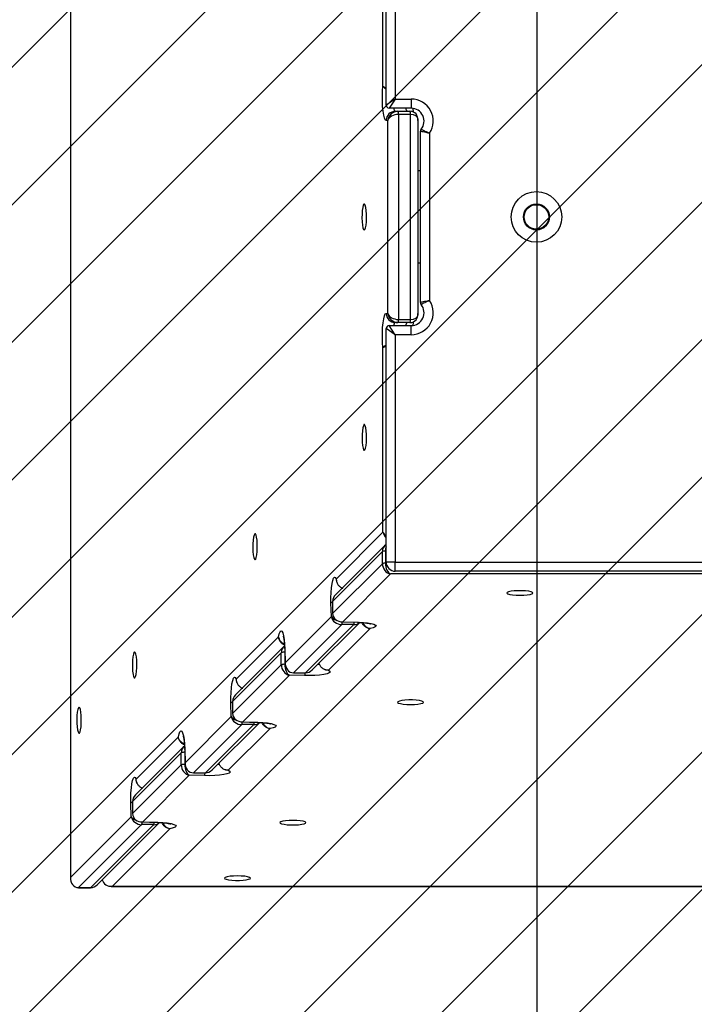
# Model space of a CAD drawing. Units: millimetres. Extents: x -3 to 1705, y -1274 to -609.
# Drawn here: x 950 to 972, y -1124 to -1092 of the extents above; entities that cross this region are included whole.
import ezdxf

# ---------------------------------------------------------------- set-up
doc = ezdxf.new("R2010")
doc.units = ezdxf.units.MM
doc.header["$PDSIZE"] = -1
for name, color, linetype in [('VP-DIM', 7, 'Continuous'), ('VP-HIC', 6, 'Continuous'), ('VP-USE', 4, 'Continuous')]:
    doc.layers.add(name, color=color, linetype=linetype)
doc.layers.add('VP-EQ', color=7, linetype='Continuous', true_color=0x8a3492)
doc.dimstyles.new('Strefa', dxfattribs={"dimtxt": 14, "dimasz": 20, "dimexe": 20, "dimexo": 50, "dimgap": 20, "dimtad": 0, "dimdec": 0, "dimzin": 0, "dimdsep": 46, "dimtxsty": 'Standard', "dimcen": 0.09, "dimadec": 0, "dimazin": 0, "dimtfac": 1, "dimtdec": 4, "dimtofl": 0, "dimtmove": 0, "dimatfit": 3, "dimfxl": 70, "dimfxlon": 1, "dimtolj": 1, "dimtzin": 0, "dimarcsym": 0})

# ---------------------------------------------------------------- blocks, each defined once
blk = doc.blocks.new('*D303')
at = {"layer": 'Defpoints', "color": 0}
for p in [(815.981, -1049.514), (815.981, -1123.539), (1623.981, -1123.539)]:
    blk.add_point(p, dxfattribs=at)
at = {"layer": 'VP-DIM', "color": 0, "lineweight": -2}
for p, q in [((1623.981, -1029.514), (1623.981, -1009.514)), ((1553.981, -1049.514), (1643.981, -1049.514)), ((1553.981, -1123.539), (1643.981, -1123.539)), ((1623.981, -1143.539), (1623.981, -1163.539))]:
    blk.add_line(p, q, dxfattribs=at)
at = {"layer": 'VP-DIM', "color": 0}
for points in [[(1620.648, -1029.514), (1627.315, -1029.514), (1623.981, -1049.514)], [(1627.315, -1143.539), (1620.648, -1143.539), (1623.981, -1123.539)]]:
    blk.add_solid(points, dxfattribs=at)
at = {"layer": 'VP-DIM', "color": 0, "insert": (1623.981, -1082.399), "char_height": 14, "attachment_point": 5, "rotation": 90}
blk.add_mtext('\\A1;75', dxfattribs=at)
blk = doc.blocks.new('2357_')
at = {"color": 0, "linetype": 'Continuous', "lineweight": 25}
for p, q in [((1813.094, -974.951), (1813.094, -1040.158)), ((1813.098, -974.992), (1813.098, -1040.117)), ((1823.404, -1014.897), (1823.404, -999.139)), ((1823.704, -999.339), (1823.704, -1014.697)), ((1823.302, -1014.279), (1823.302, -999.757)), ((1823.704, -1014.697), (1823.404, -1014.897)), ((1823.704, -1014.697), (1823.504, -1014.997)), ((1823.704, -1014.697), (1824.223, -1014.697)), ((1824.223, -1014.697), (1824.223, -1014.997)), ((1824.223, -1014.997), (1823.504, -1014.997)), ((1823.702, -1015.097), (1823.789, -1015.097)), ((1823.789, -1015.097), (1824.183, -1015.097)), ((1823.806, -1015.197), (1823.806, -1021.896)), ((1824.2, -1015.197), (1823.806, -1015.197)), ((1824.2, -1021.896), (1824.2, -1015.197)), ((1823.459, -1015.397), (1823.407, -1015.397)), ((1823.459, -1021.696), (1823.459, -1015.397)), ((1824.448, -1021.731), (1824.448, -1015.362)), ((1824.523, -1021.344), (1824.523, -1015.749)), ((1824.823, -1015.815), (1824.823, -1021.278)), ((1824.523, -1017.047), (1824.448, -1017.047)), ((1824.448, -1020.047), (1824.523, -1020.047)), ((1823.407, -1021.696), (1823.459, -1021.696)), ((1823.806, -1021.896), (1824.2, -1021.896)), ((1823.404, -1029.818), (1823.404, -1022.196)), ((1823.704, -1022.396), (1823.404, -1022.196)), ((1823.704, -1022.396), (1823.504, -1022.096)), ((1823.504, -1022.096), (1824.223, -1022.096)), ((1823.789, -1021.996), (1823.702, -1021.996)), ((1824.183, -1021.996), (1823.789, -1021.996)), ((1824.223, -1022.396), (1824.223, -1022.096)), ((1823.704, -1022.396), (1823.704, -1029.818)), ((1824.223, -1022.396), (1823.704, -1022.396)), ((1823.302, -1028.848), (1823.302, -1022.814)), ((1821.776, -1030.374), (1823.302, -1028.848)), ((1823.358, -1029.283), (1821.751, -1030.89)), ((1823.282, -1029.478), (1821.658, -1031.103)), ((1823.282, -1029.872), (1823.282, -1029.478)), ((1823.381, -1029.464), (1823.381, -1029.858)), ((1823.404, -1029.464), (1823.381, -1029.464)), ((1821.658, -1031.497), (1823.282, -1029.872)), ((1823.381, -1029.858), (1823.406, -1029.858)), ((1823.704, -1029.818), (1823.404, -1029.818)), ((1823.704, -1029.818), (1834.654, -1029.818)), ((1823.704, -1030.118), (1823.704, -1029.818)), ((1823.549, -1030.205), (1821.987, -1031.767)), ((1834.236, -1030.205), (1823.549, -1030.205)), ((1834.854, -1030.118), (1823.704, -1030.118)), ((1821.792, -1030.485), (1821.794, -1030.49)), ((1821.616, -1031.6), (1821.602, -1031.157)), ((1821.658, -1031.103), (1821.656, -1031.106)), ((1821.656, -1031.106), (1821.656, -1031.5)), ((1821.658, -1031.103), (1821.658, -1031.497)), ((1820.11, -1033.106), (1821.616, -1031.6)), ((1821.656, -1031.5), (1821.658, -1031.497)), ((1821.954, -1031.862), (1820.38, -1033.435)), ((1820.774, -1033.435), (1822.348, -1031.862)), ((1820.987, -1033.342), (1822.542, -1031.788)), ((1821.944, -1031.77), (1822.471, -1031.786)), ((1822.348, -1031.862), (1821.954, -1031.862)), ((1821.987, -1031.767), (1822.48, -1031.782)), ((1822.471, -1031.786), (1822.48, -1031.782)), ((1818.508, -1033.642), (1819.888, -1032.262)), ((1822.88, -1031.991), (1821.518, -1033.354)), ((1820.055, -1032.586), (1818.483, -1034.158)), ((1819.981, -1032.78), (1818.39, -1034.371)), ((1819.981, -1033.174), (1819.981, -1032.78)), ((1820.097, -1032.662), (1820.092, -1032.671)), ((1820.092, -1032.671), (1820.107, -1033.149)), ((1820.097, -1032.662), (1820.11, -1033.106)), ((1820.097, -1032.818), (1820.097, -1033.159)), ((1818.39, -1034.765), (1819.981, -1033.174)), ((1820.097, -1033.159), (1820.11, -1033.16)), ((1820.243, -1033.512), (1818.72, -1035.035)), ((1820.735, -1033.527), (1820.243, -1033.512)), ((1820.38, -1033.435), (1820.377, -1033.437)), ((1820.377, -1033.437), (1820.771, -1033.437)), ((1820.38, -1033.435), (1820.774, -1033.435)), ((1820.771, -1033.437), (1820.774, -1033.435)), ((1818.524, -1033.752), (1818.526, -1033.757)), ((1818.348, -1034.868), (1818.335, -1034.424)), ((1818.39, -1034.371), (1818.389, -1034.374)), ((1818.389, -1034.374), (1818.389, -1034.768)), ((1818.39, -1034.371), (1818.39, -1034.765)), ((1818.389, -1034.768), (1818.39, -1034.765)), ((1816.842, -1036.373), (1818.348, -1034.868)), ((1818.687, -1035.129), (1817.113, -1036.703)), ((1817.506, -1036.703), (1819.08, -1035.129)), ((1817.719, -1036.61), (1819.274, -1035.055)), ((1818.676, -1035.038), (1819.204, -1035.054)), ((1819.08, -1035.129), (1818.687, -1035.129)), ((1818.72, -1035.035), (1819.213, -1035.05)), ((1819.213, -1035.05), (1819.204, -1035.054)), ((1819.613, -1035.259), (1818.25, -1036.621)), ((1815.24, -1036.909), (1816.62, -1035.53)), ((1816.714, -1036.047), (1815.123, -1037.639)), ((1816.788, -1035.854), (1815.216, -1037.426)), ((1816.714, -1036.441), (1816.714, -1036.047)), ((1816.825, -1035.939), (1816.829, -1035.93)), ((1816.825, -1035.939), (1816.839, -1036.417)), ((1816.829, -1035.93), (1816.842, -1036.373)), ((1816.829, -1036.098), (1816.829, -1036.427)), ((1815.123, -1038.032), (1816.714, -1036.441)), ((1816.829, -1036.427), (1816.842, -1036.428)), ((1817.113, -1036.703), (1817.11, -1036.704)), ((1817.11, -1036.704), (1817.503, -1036.704)), ((1817.113, -1036.703), (1817.506, -1036.703)), ((1817.503, -1036.704), (1817.506, -1036.703)), ((1815.257, -1037.02), (1815.258, -1037.025)), ((1816.975, -1036.78), (1815.453, -1038.303)), ((1817.468, -1036.795), (1816.975, -1036.78)), ((1815.08, -1038.135), (1815.067, -1037.692)), ((1815.123, -1037.639), (1815.121, -1037.642)), ((1815.121, -1037.642), (1815.121, -1038.035)), ((1815.123, -1037.639), (1815.123, -1038.032)), ((1815.121, -1038.035), (1815.123, -1038.032)), ((1813.098, -1040.117), (1815.08, -1038.135)), ((1813.971, -1040.358), (1816.006, -1038.323)), ((1815.409, -1038.306), (1815.936, -1038.322)), ((1815.453, -1038.303), (1815.945, -1038.317)), ((1815.945, -1038.317), (1815.936, -1038.322)), ((1815.419, -1038.396), (1813.362, -1040.453)), ((1813.756, -1040.453), (1815.813, -1038.396)), ((1816.345, -1038.527), (1814.465, -1040.407)), ((1815.813, -1038.396), (1815.419, -1038.396)), ((1813.362, -1040.453), (1813.359, -1040.454)), ((1813.359, -1040.454), (1813.753, -1040.454)), ((1813.362, -1040.453), (1813.756, -1040.453)), ((1813.753, -1040.454), (1813.756, -1040.453)), ((1814.424, -1040.412), (1863.68, -1040.412)), ((1814.465, -1040.407), (1863.639, -1040.407))]:
    blk.add_line(p, q, dxfattribs=at)
at = {"color": 0, "linetype": 'Continuous', "lineweight": 25, "flags": 128}
for points in [[(1823.407, -1015.397), (1823.377, -1015.376), (1823.349, -1015.316), (1823.324, -1015.219), (1823.304, -1015.091), (1823.29, -1014.939), (1823.283, -1014.772), (1823.282, -1014.6), (1823.289, -1014.432), (1823.302, -1014.279)], [(1822.689, -1018.972), (1822.711, -1018.953), (1822.731, -1018.898), (1822.747, -1018.812), (1822.758, -1018.702), (1822.763, -1018.578), (1822.761, -1018.452), (1822.753, -1018.334), (1822.74, -1018.235), (1822.722, -1018.164), (1822.7, -1018.126), (1822.678, -1018.126), (1822.657, -1018.164), (1822.639, -1018.235), (1822.626, -1018.334), (1822.618, -1018.452), (1822.616, -1018.578), (1822.621, -1018.702), (1822.632, -1018.812), (1822.648, -1018.898), (1822.668, -1018.953), (1822.689, -1018.972)], [(1823.302, -1022.814), (1823.289, -1022.661), (1823.282, -1022.493), (1823.283, -1022.321), (1823.29, -1022.154), (1823.304, -1022.003), (1823.324, -1021.875), (1823.349, -1021.778), (1823.377, -1021.717), (1823.407, -1021.696)], [(1822.692, -1026.173), (1822.714, -1026.154), (1822.733, -1026.099), (1822.75, -1026.013), (1822.761, -1025.904), (1822.766, -1025.78), (1822.764, -1025.654), (1822.756, -1025.536), (1822.742, -1025.437), (1822.724, -1025.365), (1822.703, -1025.328), (1822.681, -1025.328), (1822.66, -1025.365), (1822.642, -1025.437), (1822.628, -1025.536), (1822.62, -1025.654), (1822.618, -1025.78), (1822.623, -1025.904), (1822.634, -1026.013), (1822.65, -1026.099), (1822.67, -1026.154), (1822.692, -1026.173)], [(1819.123, -1029.744), (1819.145, -1029.725), (1819.165, -1029.67), (1819.181, -1029.584), (1819.192, -1029.474), (1819.197, -1029.351), (1819.195, -1029.225), (1819.187, -1029.107), (1819.174, -1029.008), (1819.155, -1028.936), (1819.134, -1028.899), (1819.112, -1028.899), (1819.091, -1028.936), (1819.073, -1029.008), (1819.059, -1029.107), (1819.051, -1029.225), (1819.05, -1029.351), (1819.055, -1029.474), (1819.066, -1029.584), (1819.082, -1029.67), (1819.102, -1029.725), (1819.123, -1029.744)], [(1821.602, -1031.157), (1821.601, -1030.985), (1821.606, -1030.816), (1821.619, -1030.659), (1821.637, -1030.524), (1821.661, -1030.418), (1821.688, -1030.347), (1821.717, -1030.315), (1821.747, -1030.325), (1821.776, -1030.374)], [(1827.772, -1030.902), (1827.898, -1030.899), (1828.012, -1030.89), (1828.105, -1030.875), (1828.168, -1030.856), (1828.196, -1030.834), (1828.187, -1030.812), (1828.14, -1030.792), (1828.061, -1030.775), (1827.957, -1030.762), (1827.836, -1030.756), (1827.709, -1030.756), (1827.588, -1030.762), (1827.483, -1030.775), (1827.404, -1030.792), (1827.358, -1030.812), (1827.349, -1030.834), (1827.377, -1030.856), (1827.44, -1030.875), (1827.533, -1030.89), (1827.647, -1030.899), (1827.772, -1030.902)], [(1822.48, -1031.782), (1822.645, -1031.791), (1822.793, -1031.806), (1822.917, -1031.826), (1823.008, -1031.852), (1823.062, -1031.88), (1823.076, -1031.91), (1823.049, -1031.939), (1822.982, -1031.967), (1822.88, -1031.991)], [(1819.888, -1032.262), (1819.912, -1032.16), (1819.939, -1032.093), (1819.969, -1032.066), (1819.999, -1032.08), (1820.027, -1032.134), (1820.052, -1032.226), (1820.073, -1032.349), (1820.088, -1032.497), (1820.097, -1032.662)], [(1815.189, -1032.751), (1815.167, -1032.77), (1815.148, -1032.825), (1815.132, -1032.911), (1815.121, -1033.021), (1815.116, -1033.144), (1815.117, -1033.27), (1815.125, -1033.388), (1815.139, -1033.487), (1815.157, -1033.559), (1815.178, -1033.596), (1815.2, -1033.596), (1815.221, -1033.559), (1815.239, -1033.487), (1815.253, -1033.388), (1815.261, -1033.27), (1815.263, -1033.144), (1815.258, -1033.021), (1815.247, -1032.911), (1815.231, -1032.825), (1815.211, -1032.77), (1815.189, -1032.751)], [(1821.173, -1033.157), (1821.202, -1033.15), (1821.228, -1033.143)], [(1821.518, -1033.354), (1821.567, -1033.382), (1821.577, -1033.412), (1821.545, -1033.441), (1821.474, -1033.469), (1821.368, -1033.492), (1821.233, -1033.511), (1821.076, -1033.523), (1820.907, -1033.529), (1820.735, -1033.527)], [(1818.335, -1034.424), (1818.333, -1034.252), (1818.339, -1034.083), (1818.351, -1033.927), (1818.369, -1033.791), (1818.393, -1033.685), (1818.42, -1033.614), (1818.45, -1033.583), (1818.479, -1033.592), (1818.508, -1033.642)], [(1824.204, -1034.47), (1824.33, -1034.467), (1824.444, -1034.458), (1824.537, -1034.443), (1824.6, -1034.424), (1824.628, -1034.402), (1824.619, -1034.38), (1824.572, -1034.36), (1824.493, -1034.343), (1824.389, -1034.33), (1824.268, -1034.324), (1824.141, -1034.324), (1824.02, -1034.33), (1823.915, -1034.343), (1823.836, -1034.36), (1823.79, -1034.38), (1823.781, -1034.402), (1823.809, -1034.424), (1823.872, -1034.443), (1823.965, -1034.458), (1824.079, -1034.467), (1824.204, -1034.47)], [(1813.375, -1034.561), (1813.354, -1034.579), (1813.334, -1034.634), (1813.318, -1034.721), (1813.307, -1034.83), (1813.302, -1034.954), (1813.304, -1035.08), (1813.312, -1035.198), (1813.325, -1035.297), (1813.343, -1035.368), (1813.364, -1035.406), (1813.386, -1035.406), (1813.408, -1035.368), (1813.426, -1035.297), (1813.439, -1035.198), (1813.447, -1035.08), (1813.449, -1034.954), (1813.444, -1034.83), (1813.433, -1034.721), (1813.417, -1034.634), (1813.397, -1034.579), (1813.375, -1034.561)], [(1819.213, -1035.05), (1819.378, -1035.058), (1819.526, -1035.073), (1819.649, -1035.094), (1819.741, -1035.12), (1819.795, -1035.148), (1819.809, -1035.178), (1819.782, -1035.207), (1819.715, -1035.235), (1819.613, -1035.259)], [(1816.62, -1035.53), (1816.644, -1035.427), (1816.671, -1035.361), (1816.701, -1035.333), (1816.731, -1035.347), (1816.759, -1035.402), (1816.784, -1035.493), (1816.805, -1035.616), (1816.82, -1035.765), (1816.829, -1035.93)], [(1817.904, -1036.425), (1817.935, -1036.418), (1817.96, -1036.411)], [(1818.25, -1036.621), (1818.3, -1036.65), (1818.309, -1036.68), (1818.278, -1036.709), (1818.207, -1036.736), (1818.101, -1036.76), (1817.965, -1036.778), (1817.809, -1036.791), (1817.64, -1036.796), (1817.468, -1036.795)], [(1815.067, -1037.692), (1815.065, -1037.52), (1815.071, -1037.351), (1815.083, -1037.194), (1815.102, -1037.059), (1815.125, -1036.953), (1815.152, -1036.882), (1815.182, -1036.85), (1815.212, -1036.859), (1815.24, -1036.909)], [(1815.945, -1038.317), (1816.11, -1038.326), (1816.258, -1038.341), (1816.382, -1038.362), (1816.473, -1038.387), (1816.528, -1038.416), (1816.542, -1038.446), (1816.514, -1038.475), (1816.448, -1038.503), (1816.345, -1038.527)], [(1820.36, -1038.257), (1820.235, -1038.26), (1820.121, -1038.27), (1820.028, -1038.285), (1819.964, -1038.304), (1819.936, -1038.325), (1819.946, -1038.347), (1819.992, -1038.368), (1820.071, -1038.385), (1820.176, -1038.397), (1820.297, -1038.404), (1820.423, -1038.404), (1820.544, -1038.397), (1820.649, -1038.385), (1820.728, -1038.368), (1820.774, -1038.347), (1820.784, -1038.325), (1820.756, -1038.304), (1820.692, -1038.285), (1820.599, -1038.27), (1820.485, -1038.26), (1820.36, -1038.257)], [(1818.546, -1040.07), (1818.421, -1040.074), (1818.307, -1040.083), (1818.214, -1040.098), (1818.151, -1040.117), (1818.123, -1040.139), (1818.132, -1040.161), (1818.178, -1040.181), (1818.257, -1040.198), (1818.362, -1040.211), (1818.483, -1040.217), (1818.61, -1040.217), (1818.731, -1040.211), (1818.835, -1040.198), (1818.914, -1040.181), (1818.961, -1040.161), (1818.97, -1040.139), (1818.942, -1040.117), (1818.879, -1040.098), (1818.786, -1040.083), (1818.672, -1040.074), (1818.546, -1040.07)]]:
    blk.add_lwpolyline(points, dxfattribs=at)
at = {"color": 0, "linetype": 'Continuous', "lineweight": 25}
for radius in [0.825, 0.425, 0.4]:
    blk.add_circle((1828.313, -1018.547), radius, dxfattribs=at)
for centre, radius, start, end in [((1823.504, -1014.897), 0.1, 180, 270), ((1824.223, -1015.417), 0.72, 326.4427, 90), ((1823.704, -1015.394), 0.298, 90.4419, 180.4352), ((1823.796, -1014.991), 0.141, 182.2722, 228.2975), ((1823.649, -1015.172), 0.159, 351.2205, 28.4816), ((1824.19, -1014.991), 0.141, 182.2722, 228.2975), ((1824.043, -1015.172), 0.159, 351.2205, 28.4816), ((1824.223, -1015.417), 0.42, 320.2849, 90), ((1824.623, -1015.749), 0.1, 140.2849, 180), ((1824.223, -1021.676), 0.72, 270, 33.5573), ((1824.223, -1021.676), 0.42, 270, 39.7151), ((1824.623, -1021.344), 0.1, 180, 219.7151), ((1823.704, -1021.699), 0.298, 179.5648, 269.5581), ((1823.649, -1021.921), 0.159, 331.5184, 8.7795), ((1824.043, -1021.921), 0.159, 331.5184, 8.7795), ((1823.504, -1022.196), 0.1, 90, 180), ((1823.796, -1022.102), 0.141, 131.7025, 177.7278), ((1824.19, -1022.102), 0.141, 131.7025, 177.7278), ((1823.362, -1029.68), 0.217, 85.0343, 111.5894), ((1823.362, -1030.074), 0.217, 85.0343, 111.5894), ((1823.704, -1029.818), 0.3, 180, 270), ((1821.686, -1031.28), 0.149, 101.6913, 124.3559), ((1821.781, -1031.787), 0.189, 336.7588, 5.7769), ((1822.156, -1031.787), 0.207, 338.7323, 0.9919), ((1820.069, -1033.017), 0.253, 83.6698, 110.272), ((1820.069, -1033.411), 0.253, 83.6698, 110.272), ((1820.534, -1033.408), 0.234, 329.3849, 352.8333), ((1818.419, -1034.548), 0.149, 101.6039, 124.3345), ((1818.513, -1035.055), 0.189, 336.7503, 5.7205), ((1818.888, -1035.054), 0.206, 338.7187, 0.9339), ((1816.801, -1036.285), 0.253, 83.6698, 110.272), ((1816.801, -1036.679), 0.253, 83.6698, 110.272), ((1817.266, -1036.675), 0.235, 329.3979, 352.8842), ((1815.151, -1037.815), 0.15, 101.517, 124.3134), ((1815.246, -1038.322), 0.188, 336.7417, 5.6641), ((1815.621, -1038.322), 0.206, 338.705, 0.8756)]:
    blk.add_arc(centre, radius, start, end, dxfattribs=at)
for centre, major_axis, ratio, start_param, end_param in [((1823.754, -1015.397), (0.215, 0.231), 0.889063, 0.691025, 2.261821), ((1823.754, -1015.397), (0.298, 0.06), 0.641679, 1.2686, 2.839397), ((1824.148, -1015.397), (0.215, 0.231), 0.889063, 5.403414, 6.97421), ((1824.148, -1015.397), (0.298, 0.06), 0.641679, 6.155522, 7.551786), ((1823.754, -1021.696), (0.298, -0.06), 0.641679, 3.443789, 5.014585), ((1823.754, -1021.696), (-0.215, 0.231), 0.889063, 0.879772, 2.450568), ((1824.148, -1021.696), (-0.215, 0.231), 0.889063, 2.450568, 4.021364), ((1824.148, -1021.696), (0.298, -0.06), 0.641679, 5.014585, 6.410848), ((1823.598, -1028.848), (0.299, -0.042), 0.544971, 3.391918, 4.083683), ((1823.598, -1028.848), (0.278, -0.126), 0.844966, 3.635552, 4.368743), ((1823.549, -1029.516), (-0.126, 0.278), 0.844966, 0.082968, 1.076837), ((1823.549, -1029.516), (-0.042, 0.299), 0.544971, 0.794489, 1.320471), ((1823.549, -1029.91), (-0.126, 0.278), 0.844966, 1.076837, 2.647633), ((1823.549, -1029.91), (-0.042, 0.299), 0.544971, 1.320471, 2.891267), ((1821.987, -1031.078), (0.315, 0.111), 0.87234, 2.074079, 2.844344), ((1821.911, -1031.6), (0.281, -0.123), 0.820788, 3.631292, 5.202088), ((1821.911, -1031.6), (0.3, -0.036), 0.470258, 3.38881, 4.313583), ((1821.987, -1031.472), (0.315, 0.111), 0.87234, 2.844344, 4.41514), ((1821.987, -1031.472), (0.102, 0.288), 0.786001, 3.389725, 3.566816), ((1822.305, -1031.6), (0.281, -0.123), 0.820788, 5.202088, 5.972353), ((1820.243, -1032.823), (-0.123, 0.281), 0.820788, 0.152895, 1.081097), ((1820.243, -1033.217), (-0.123, 0.281), 0.820788, 1.081097, 2.651894), ((1820.243, -1033.217), (-0.036, 0.3), 0.470258, 1.323579, 2.894376), ((1820.406, -1033.106), (0.111, 0.315), 0.87234, 1.868045, 3.438842), ((1820.406, -1033.106), (0.288, 0.102), 0.786001, 2.716369, 2.89346), ((1820.8, -1033.106), (0.111, 0.315), 0.87234, 3.438842, 4.209107), ((1818.72, -1034.345), (0.315, 0.111), 0.87234, 2.074079, 2.844344), ((1818.72, -1034.739), (0.315, 0.111), 0.87234, 2.844344, 4.41514), ((1818.643, -1034.868), (0.281, -0.123), 0.820788, 3.631292, 5.202088), ((1818.643, -1034.868), (0.3, -0.036), 0.470258, 3.38881, 4.312182), ((1818.72, -1034.739), (0.102, 0.288), 0.786001, 3.389725, 3.566816), ((1819.037, -1034.868), (0.281, -0.123), 0.820788, 5.202088, 5.972353), ((1816.975, -1036.091), (-0.123, 0.281), 0.820788, 0.154674, 1.081097), ((1816.975, -1036.485), (-0.123, 0.281), 0.820788, 1.081097, 2.651894), ((1817.138, -1036.373), (0.111, 0.315), 0.87234, 1.868045, 3.438842), ((1816.975, -1036.485), (-0.036, 0.3), 0.470258, 1.323579, 2.894376), ((1817.138, -1036.373), (0.288, 0.102), 0.786001, 2.716369, 2.89346), ((1817.532, -1036.373), (0.111, 0.315), 0.87234, 3.438842, 4.209107), ((1815.453, -1037.613), (0.315, 0.111), 0.87234, 2.074079, 2.844344), ((1815.453, -1038.007), (0.315, 0.111), 0.87234, 2.844344, 4.41514), ((1815.376, -1038.135), (0.281, -0.123), 0.820788, 3.631292, 5.202088), ((1815.376, -1038.135), (0.3, -0.036), 0.470258, 3.38881, 4.310811), ((1815.453, -1038.007), (0.102, 0.288), 0.786001, 3.389725, 3.566816), ((1815.77, -1038.135), (0.281, -0.123), 0.820788, 5.202088, 5.972353), ((1813.394, -1040.117), (0.119, 0.321), 0.848857, 1.876387, 3.447184), ((1813.394, -1040.117), (0.291, 0.096), 0.7465, 2.725804, 2.900336), ((1814.465, -1040.112), (0.321, 0.119), 0.848857, 3.01272, 4.406798), ((1813.788, -1040.117), (0.119, 0.321), 0.848857, 3.447184, 4.217449), ((1814.465, -1040.112), (0.096, 0.291), 0.7465, 3.382849, 3.557382)]:
    blk.add_ellipse(centre, major_axis=major_axis, ratio=ratio, start_param=start_param, end_param=end_param, dxfattribs=at)
for points, knots in [([(1823.302, -1014.279), (1823.302, -1014.279), (1823.307, -1014.289), (1823.326, -1014.313), (1823.362, -1014.341), (1823.396, -1014.354), (1823.404, -1014.357)], [0, 0, 0, 0, 0.006702, 0.392253, 0.876227, 1, 1, 1, 1]), ([(1823.302, -1014.279), (1823.302, -1014.279), (1823.307, -1014.284), (1823.327, -1014.296), (1823.363, -1014.311), (1823.397, -1014.317), (1823.404, -1014.318)], [0, 0, 0, 0, 0.006779, 0.397114, 0.887867, 1, 1, 1, 1]), ([(1824.302, -1015.125), (1824.298, -1015.104), (1824.292, -1015.069), (1824.288, -1015.023), (1824.287, -1015.005)], [0, 0, 0, 0, 0.602923, 1, 1, 1, 1]), ([(1824.823, -1015.815), (1824.823, -1015.815), (1824.796, -1015.809), (1824.735, -1015.797), (1824.65, -1015.778), (1824.58, -1015.762), (1824.533, -1015.751), (1824.526, -1015.75), (1824.523, -1015.749)], [0, 0, 0, 0, 0.002974, 0.174237, 0.38956, 0.59515, 0.796831, 1, 1, 1, 1]), ([(1824.823, -1015.815), (1824.823, -1015.814), (1824.798, -1015.804), (1824.741, -1015.78), (1824.662, -1015.744), (1824.597, -1015.712), (1824.555, -1015.69), (1824.549, -1015.687), (1824.547, -1015.685)], [0, 0, 0, 0, 0.002979, 0.174386, 0.389547, 0.594883, 0.796547, 1, 1, 1, 1]), ([(1824.823, -1021.278), (1824.823, -1021.279), (1824.796, -1021.284), (1824.735, -1021.296), (1824.65, -1021.315), (1824.58, -1021.331), (1824.533, -1021.342), (1824.526, -1021.343), (1824.523, -1021.344)], [0, 0, 0, 0, 0.002974, 0.174237, 0.38956, 0.59515, 0.796831, 1, 1, 1, 1]), ([(1824.823, -1021.278), (1824.823, -1021.279), (1824.798, -1021.289), (1824.741, -1021.313), (1824.662, -1021.349), (1824.597, -1021.381), (1824.555, -1021.404), (1824.549, -1021.407), (1824.547, -1021.408)], [0, 0, 0, 0, 0.002979, 0.174386, 0.389547, 0.594883, 0.796547, 1, 1, 1, 1]), ([(1824.287, -1022.084), (1824.289, -1022.063), (1824.293, -1022.018), (1824.299, -1021.986), (1824.302, -1021.968)], [0, 0, 0, 0, 0.463135, 1, 1, 1, 1]), ([(1823.302, -1022.814), (1823.302, -1022.814), (1823.307, -1022.804), (1823.326, -1022.78), (1823.362, -1022.752), (1823.396, -1022.739), (1823.404, -1022.736)], [0, 0, 0, 0, 0.006702, 0.392253, 0.876227, 1, 1, 1, 1]), ([(1823.302, -1022.814), (1823.302, -1022.814), (1823.307, -1022.809), (1823.327, -1022.797), (1823.363, -1022.782), (1823.397, -1022.776), (1823.404, -1022.775)], [0, 0, 0, 0, 0.006779, 0.397114, 0.887867, 1, 1, 1, 1]), ([(1821.776, -1030.374), (1821.776, -1030.375), (1821.775, -1030.402), (1821.776, -1030.443), (1821.792, -1030.477), (1821.798, -1030.488)], [0, 0, 0, 0, 0.01164, 0.681311, 1, 1, 1, 1]), ([(1821.776, -1030.374), (1821.776, -1030.375), (1821.776, -1030.402), (1821.784, -1030.464), (1821.822, -1030.552), (1821.89, -1030.622), (1821.949, -1030.662), (1821.984, -1030.667), (1821.988, -1030.668)], [0, 0, 0, 0, 0.003606, 0.211228, 0.472263, 0.721499, 0.965997, 1, 1, 1, 1]), ([(1822.471, -1031.786), (1822.495, -1031.787), (1822.564, -1031.79), (1822.67, -1031.797), (1822.774, -1031.809), (1822.851, -1031.823), (1822.892, -1031.833), (1822.91, -1031.84), (1822.906, -1031.838), (1822.905, -1031.838)], [0, 0, 0, 0, 0.111229, 0.32205, 0.529043, 0.705819, 0.861332, 0.991279, 1, 1, 1, 1]), ([(1822.88, -1031.991), (1822.88, -1031.991), (1822.854, -1031.989), (1822.796, -1031.977), (1822.716, -1031.932), (1822.653, -1031.867), (1822.631, -1031.816), (1822.622, -1031.795)], [0, 0, 0, 0, 0.004024, 0.235731, 0.527047, 0.805196, 1, 1, 1, 1]), ([(1822.657, -1031.797), (1822.663, -1031.815), (1822.68, -1031.863), (1822.733, -1031.926), (1822.804, -1031.974), (1822.856, -1031.988), (1822.88, -1031.991), (1822.88, -1031.991)], [0, 0, 0, 0, 0.164774, 0.453069, 0.75516, 0.995817, 1, 1, 1, 1]), ([(1819.888, -1032.262), (1819.888, -1032.263), (1819.89, -1032.286), (1819.904, -1032.338), (1819.952, -1032.409), (1820.016, -1032.462), (1820.064, -1032.479), (1820.081, -1032.486)], [0, 0, 0, 0, 0.004187, 0.245089, 0.547487, 0.836074, 1, 1, 1, 1]), ([(1819.888, -1032.262), (1819.888, -1032.263), (1819.89, -1032.289), (1819.902, -1032.346), (1819.947, -1032.426), (1820.011, -1032.49), (1820.063, -1032.511), (1820.084, -1032.52)], [0, 0, 0, 0, 0.004023, 0.235701, 0.526981, 0.805095, 1, 1, 1, 1]), ([(1820.041, -1032.237), (1820.041, -1032.237), (1820.039, -1032.234), (1820.045, -1032.25), (1820.055, -1032.287), (1820.067, -1032.355), (1820.079, -1032.449), (1820.088, -1032.558), (1820.091, -1032.636), (1820.092, -1032.671)], [0, 0, 0, 0, 0.015234, 0.135318, 0.278148, 0.446078, 0.63415, 0.835322, 1, 1, 1, 1]), ([(1821.518, -1033.354), (1821.517, -1033.354), (1821.49, -1033.354), (1821.428, -1033.346), (1821.341, -1033.307), (1821.269, -1033.24), (1821.227, -1033.171), (1821.221, -1033.125), (1821.219, -1033.11)], [0, 0, 0, 0, 0.003335, 0.195377, 0.436824, 0.667358, 0.893509, 1, 1, 1, 1]), ([(1821.404, -1033.336), (1821.405, -1033.336), (1821.408, -1033.337), (1821.406, -1033.337), (1821.405, -1033.336)], [0, 0, 0, 0, 0.415756, 1, 1, 1, 1]), ([(1821.518, -1033.354), (1821.517, -1033.354), (1821.49, -1033.355), (1821.45, -1033.354), (1821.416, -1033.337), (1821.406, -1033.332)], [0, 0, 0, 0, 0.0118505, 0.6936274, 1, 1, 1, 1]), ([(1818.508, -1033.642), (1818.508, -1033.642), (1818.507, -1033.669), (1818.508, -1033.71), (1818.525, -1033.745), (1818.53, -1033.756)], [0, 0, 0, 0, 0.01164, 0.681311, 1, 1, 1, 1]), ([(1818.508, -1033.642), (1818.508, -1033.642), (1818.508, -1033.67), (1818.516, -1033.732), (1818.554, -1033.819), (1818.622, -1033.889), (1818.681, -1033.929), (1818.716, -1033.934), (1818.721, -1033.935)], [0, 0, 0, 0, 0.003606, 0.211228, 0.472263, 0.721499, 0.965997, 1, 1, 1, 1]), ([(1819.204, -1035.054), (1819.227, -1035.055), (1819.296, -1035.057), (1819.403, -1035.065), (1819.507, -1035.077), (1819.583, -1035.091), (1819.624, -1035.101), (1819.642, -1035.108), (1819.638, -1035.106), (1819.638, -1035.106)], [0, 0, 0, 0, 0.111229, 0.32205, 0.529043, 0.705819, 0.861332, 0.991279, 1, 1, 1, 1]), ([(1819.613, -1035.259), (1819.612, -1035.259), (1819.586, -1035.257), (1819.529, -1035.245), (1819.449, -1035.2), (1819.385, -1035.135), (1819.364, -1035.084), (1819.355, -1035.063)], [0, 0, 0, 0, 0.004024, 0.235731, 0.527047, 0.805196, 1, 1, 1, 1]), ([(1819.613, -1035.259), (1819.612, -1035.259), (1819.589, -1035.256), (1819.537, -1035.242), (1819.466, -1035.194), (1819.413, -1035.131), (1819.395, -1035.083), (1819.389, -1035.065)], [0, 0, 0, 0, 0.004183, 0.24484, 0.546931, 0.835226, 1, 1, 1, 1]), ([(1816.813, -1035.753), (1816.796, -1035.747), (1816.748, -1035.73), (1816.685, -1035.676), (1816.637, -1035.606), (1816.623, -1035.554), (1816.62, -1035.53), (1816.62, -1035.53)], [0, 0, 0, 0, 0.1639255, 0.4525131, 0.754911, 0.9958127, 1, 1, 1, 1]), ([(1816.816, -1035.788), (1816.795, -1035.779), (1816.744, -1035.757), (1816.679, -1035.693), (1816.634, -1035.614), (1816.622, -1035.556), (1816.62, -1035.53), (1816.62, -1035.53)], [0, 0, 0, 0, 0.194905, 0.473019, 0.764299, 0.995977, 1, 1, 1, 1]), ([(1816.773, -1035.505), (1816.773, -1035.504), (1816.771, -1035.501), (1816.778, -1035.517), (1816.787, -1035.555), (1816.799, -1035.622), (1816.811, -1035.717), (1816.82, -1035.826), (1816.823, -1035.904), (1816.825, -1035.939)], [0, 0, 0, 0, 0.015234, 0.135318, 0.278148, 0.446078, 0.63415, 0.835322, 1, 1, 1, 1]), ([(1818.25, -1036.621), (1818.25, -1036.621), (1818.222, -1036.621), (1818.16, -1036.613), (1818.073, -1036.575), (1818.002, -1036.508), (1817.959, -1036.439), (1817.954, -1036.392), (1817.952, -1036.377)], [0, 0, 0, 0, 0.00333, 0.195081, 0.436163, 0.666348, 0.892156, 1, 1, 1, 1]), ([(1818.137, -1036.604), (1818.138, -1036.604), (1818.141, -1036.605), (1818.139, -1036.604), (1818.138, -1036.604)], [0, 0, 0, 0, 0.4157561, 1, 1, 1, 1]), ([(1818.25, -1036.621), (1818.25, -1036.621), (1818.223, -1036.622), (1818.183, -1036.621), (1818.149, -1036.605), (1818.138, -1036.6)], [0, 0, 0, 0, 0.01185, 0.693627, 1, 1, 1, 1]), ([(1815.262, -1037.023), (1815.257, -1037.012), (1815.24, -1036.977), (1815.239, -1036.937), (1815.24, -1036.91), (1815.24, -1036.909)], [0, 0, 0, 0, 0.318689, 0.98836, 1, 1, 1, 1]), ([(1815.453, -1037.202), (1815.448, -1037.202), (1815.413, -1037.196), (1815.354, -1037.157), (1815.287, -1037.086), (1815.248, -1036.999), (1815.24, -1036.937), (1815.24, -1036.91), (1815.24, -1036.909)], [0, 0, 0, 0, 0.034003, 0.278501, 0.527737, 0.788772, 0.996394, 1, 1, 1, 1]), ([(1815.936, -1038.322), (1815.96, -1038.323), (1816.029, -1038.325), (1816.135, -1038.333), (1816.24, -1038.345), (1816.316, -1038.359), (1816.357, -1038.368), (1816.375, -1038.376), (1816.371, -1038.374), (1816.371, -1038.374)], [0, 0, 0, 0, 0.111229, 0.32205, 0.529043, 0.705819, 0.861332, 0.991279, 1, 1, 1, 1]), ([(1816.345, -1038.527), (1816.345, -1038.527), (1816.319, -1038.525), (1816.261, -1038.513), (1816.182, -1038.468), (1816.118, -1038.403), (1816.096, -1038.352), (1816.087, -1038.33)], [0, 0, 0, 0, 0.004024, 0.235731, 0.527047, 0.805196, 1, 1, 1, 1]), ([(1816.345, -1038.527), (1816.345, -1038.527), (1816.321, -1038.524), (1816.269, -1038.51), (1816.199, -1038.462), (1816.145, -1038.398), (1816.128, -1038.35), (1816.122, -1038.333)], [0, 0, 0, 0, 0.004183, 0.24484, 0.546931, 0.835226, 1, 1, 1, 1])]:
    blk.add_open_spline(points, degree=3, knots=knots, dxfattribs=at)
blk = doc.blocks.new('2357_2D')
at = {"layer": 'VP-EQ', "color": 0}
blk.add_blockref('2357_', (-861.344, -79.509), dxfattribs=at)
blk = doc.blocks.new('*D314')
at = {"layer": 'Defpoints', "color": 0}
for p in [(786.96, -899.014), (786.96, -1274.039), (1684.981, -1274.039)]:
    blk.add_point(p, dxfattribs=at)
at = {"layer": 'VP-DIM', "color": 0, "lineweight": -2}
for p, q in [((1614.981, -899.014), (1704.981, -899.014)), ((1684.981, -919.014), (1684.981, -1046.409)), ((1684.981, -1254.039), (1684.981, -1123.742)), ((1614.981, -1274.039), (1704.981, -1274.039))]:
    blk.add_line(p, q, dxfattribs=at)
at = {"layer": 'VP-DIM', "color": 0}
for points in [[(1688.315, -919.014), (1681.648, -919.014), (1684.981, -899.014)], [(1681.648, -1254.039), (1688.315, -1254.039), (1684.981, -1274.039)]]:
    blk.add_solid(points, dxfattribs=at)
at = {"layer": 'VP-DIM', "color": 0, "insert": (1684.981, -1085.075), "char_height": 14, "attachment_point": 5, "rotation": 90}
blk.add_mtext('\\A1;375', dxfattribs=at)

msp = doc.modelspace()

# ---------------------------------------------------------------- hatches: boundary and pattern name
at = {"layer": 'VP-USE'}
h = msp.add_hatch(dxfattribs=at)
h.set_pattern_fill('ANSI31', color=4, style=0)
edge = h.paths.add_edge_path()
edge.add_arc((1183.46, -1110.126), 100, 270, 322.18555, ccw=False)
edge.add_line((1183.46, -1210.126), (1151.26, -1210.126))
edge.add_arc((1151.26, -1110.126), 100, 217.81444, 270, ccw=False)
edge.add_arc((993.26, -1110.126), 100, 270, 322.18546, ccw=False)
edge.add_line((993.26, -1210.126), (961.06, -1210.126))
edge.add_arc((961.06, -1110.126), 100, 217.81454, 270, ccw=False)
edge.add_arc((803.06, -1110.126), 100, 270, 322.18556, ccw=False)
edge.add_line((803.06, -1210.126), (770.86, -1210.126))
edge.add_arc((770.86, -1110.126), 100, 180, 270, ccw=False)
edge.add_line((670.86, -1110.126), (670.86, -1062.926))
edge.add_arc((770.86, -1062.926), 100, 90, 180, ccw=False)
edge.add_line((770.86, -962.926), (803.06, -962.926))
edge.add_arc((803.06, -1062.926), 100, 37.81449, 90, ccw=False)
edge.add_arc((961.06, -1062.926), 100, 90, 142.18551, ccw=False)
edge.add_line((961.06, -962.926), (993.26, -962.926))
edge.add_arc((993.26, -1062.926), 100, 37.81449, 90, ccw=False)
edge.add_arc((1151.26, -1062.926), 100, 90, 142.18551, ccw=False)
edge.add_line((1151.26, -962.926), (1183.46, -962.926))
edge.add_arc((1183.46, -1062.926), 100, 37.81445, 90, ccw=False)
edge.add_arc((1341.46, -1062.926), 100, 90, 142.18555, ccw=False)
edge.add_line((1341.46, -962.926), (1373.66, -962.926))
edge.add_arc((1373.66, -1062.926), 100, 0, 90, ccw=False)
edge.add_line((1473.66, -1062.926), (1473.66, -1110.126))
edge.add_arc((1373.66, -1110.126), 100, -90, 0, ccw=False)
edge.add_line((1373.66, -1210.126), (1341.46, -1210.126))
edge.add_arc((1341.46, -1110.126), 100, 217.81445, 270, ccw=False)

# ---------------------------------------------------------------- linework, layer by layer
at = {"layer": 'VP-HIC', "color": 3}
msp.add_lwpolyline([(756.938, -899.014), (816.981, -899.014, -0.414214), (966.981, -1049.014), (966.981, -1124.039, -0.414214), (816.981, -1274.039), (756.938, -1274.039, -0.414214), (606.938, -1124.039), (606.938, -1049.014, -0.414214)], format="xyb", close=True, dxfattribs=at)
at = {"layer": 'VP-HIC', "color": 4}
msp.add_lwpolyline([(887.424, -1256.47, 0.109276), (950.687, -1270.463), (1003.633, -1270.463, 0.414214), (1153.633, -1120.463), (1153.633, -1052.59, 0.414214), (1003.633, -902.59), (950.687, -902.59, 0.109276), (887.424, -916.583, -0.277281), (966.981, -1049.014), (966.981, -1124.039, -0.277281)], format="xyb", close=True, dxfattribs=at)

# ---------------------------------------------------------------- block references
at = {"layer": 'VP-EQ', "color": 0}
msp.add_blockref('2357_2D', (0, 0), dxfattribs=at)

# ---------------------------------------------------------------- dimensions: what is measured, and where the dimension line sits
at = {"layer": 'VP-DIM', "color": 0}
dim = msp.add_linear_dim(base=(1684.981, -1274.039), p1=(786.96, -899.014), p2=(786.96, -1274.039), angle=90, dimstyle='Strefa', dxfattribs=at)
dim.commit()
dim.dimension.update_dxf_attribs({"geometry": '*D314', "text_midpoint": (1684.981, -1085.075), "dimtype": 160})
dim = msp.add_linear_dim(base=(1623.981, -1123.539), p1=(815.981, -1049.514), p2=(815.981, -1123.539), angle=90, text='75', dimstyle='Strefa', dxfattribs=at)
dim.commit()
dim.dimension.update_dxf_attribs({"geometry": '*D303', "text_midpoint": (1623.981, -1082.399), "dimtype": 160})

doc.saveas('drawing.dxf')
